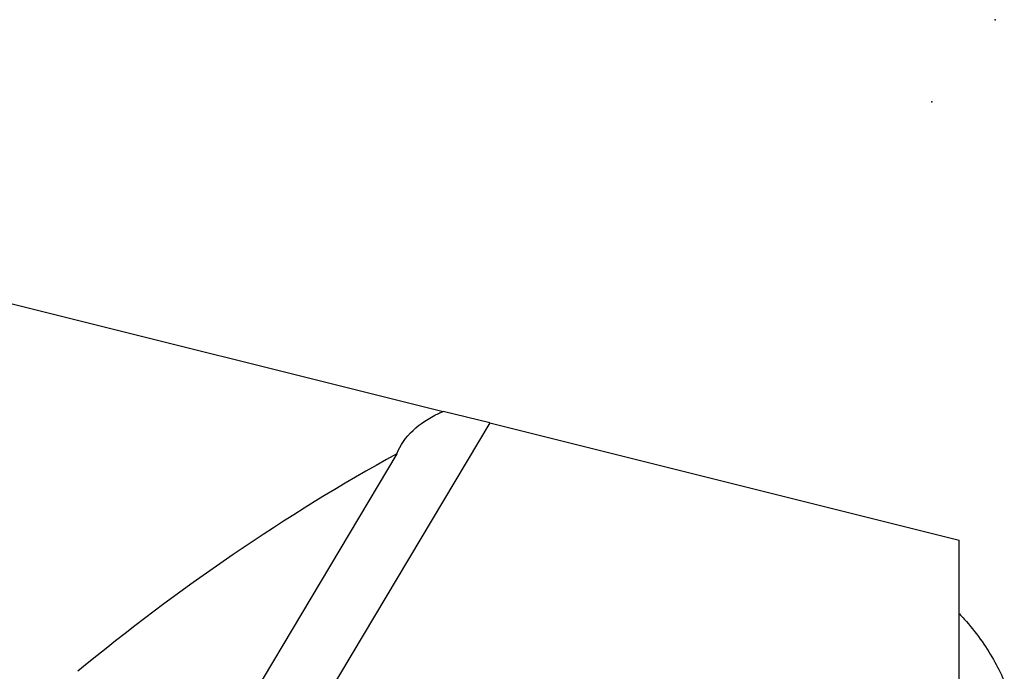
# Model space of a CAD drawing. Units: millimetres. Extents: x -188 to 97, y -41 to 26.
# Drawn here: x 65 to 80, y 4 to 14 of the extents above; entities that cross this region are included whole.
import ezdxf

# ---------------------------------------------------------------- set-up
doc = ezdxf.new("R2010")
doc.units = ezdxf.units.MM
doc.layers.add('1', color=4, linetype='CONTINUOUS')
doc.layers.add('2', color=7, linetype='CONTINUOUS')

msp = doc.modelspace()

# ---------------------------------------------------------------- linework, layer by layer
at = {"layer": '1'}
for p, q in [((63.1989, 9.685), (71.2116, 7.6853)), ((71.945, 7.5023), (71.2116, 7.6853)), ((71.945, 7.5023), (61.7457, -9.6085)), ((71.945, 7.5023), (79.3629, 5.651)), ((70.4785, 7.0157), (64.5192, -2.9817)), ((79.3629, 2.11), (79.3629, 5.651))]:
    msp.add_line(p, q, dxfattribs=at)
msp.add_ellipse((70.8329, 0), major_axis=(-11.5836, -8.3055), ratio=0.430064, start_param=-1.8406619, end_param=-1.4088812, dxfattribs=at)
for points, knots in [([(70.4785, 7.0157), (70.5299, 7.1513), (70.6195, 7.2773), (70.8454, 7.4887), (70.9822, 7.5786), (71.1605, 7.6631), (71.1859, 7.6744), (71.2116, 7.6853)], [0, 0, 0, 0, 0.4753426, 0.4753426, 0.927455, 0.927455, 1, 1, 1, 1]), ([(79.3668, 4.4863), (79.3927, 4.459), (79.5094, 4.3314), (79.6997, 4.0978), (79.9036, 3.7718), (80.0262, 3.5432), (80.0727, 3.4218), (80.0758, 3.4134)], [0, 0, 0, 0, 0.0872628, 0.4004151, 0.6982707, 0.9791521, 1, 1, 1, 1])]:
    msp.add_open_spline(points, degree=3, knots=knots, dxfattribs=at)
msp.add_point((78.9301, 12.5765), dxfattribs=at)
at = {"layer": '2'}
msp.add_point((79.93, 13.875), dxfattribs=at)

doc.saveas('drawing.dxf')
